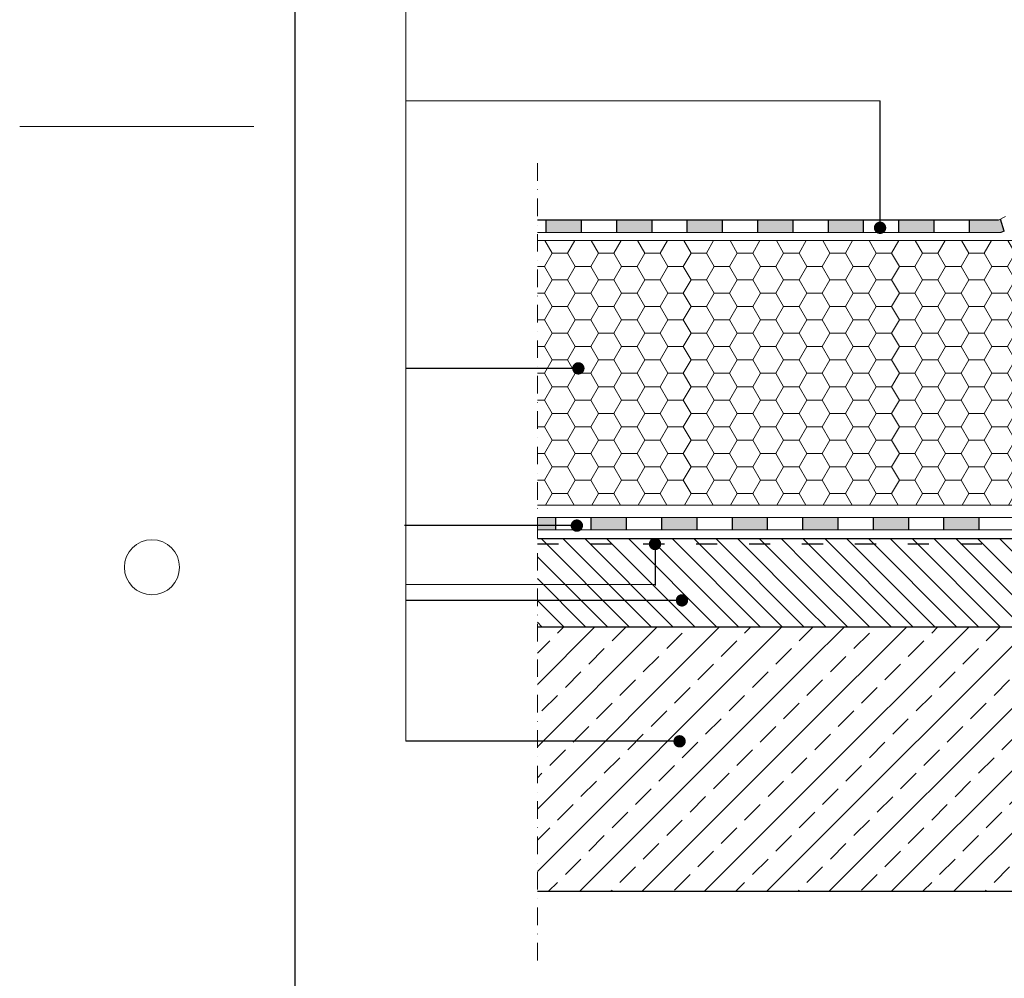
# Model space of a CAD drawing. Units: millimetres. Extents: x -646 to 5912, y -459 to 1385.
# Drawn here: x -646 to -88, y 4 to 548 of the extents above; entities that cross this region are included whole.
import ezdxf

# ---------------------------------------------------------------- set-up
doc = ezdxf.new("R2010")
doc.units = ezdxf.units.MM
doc.header["$MEASUREMENT"] = 0
doc.linetypes.add('ACAD_ISO03W100', pattern=[30, 12, -18])
doc.linetypes.add('DASHDOTX2', pattern=[2, 1, -0.5, 0, -0.5])
for name, color, linetype, lineweight in [('kreskowanie', 7, 'Continuous', 0), ('opisy', 7, 'Continuous', 13), ('przeryw', 7, 'DASHDOTX2', 0), ('wełna', 7, 'Continuous', 0), ('łącznik', 7, 'Continuous', 0)]:
    doc.layers.add(name, color=color, linetype=linetype, lineweight=lineweight)
doc.layers.add('TABELKA', color=250, linetype='Continuous')
doc.styles.add('styl1', font='arial.ttf')
doc.dimstyles.new('ISO-25', dxfattribs={"dimtxt": 2.5, "dimasz": 2.5, "dimexe": 1.25, "dimexo": 0.625, "dimtad": 1, "dimtxsty": 'Standard', "dimcen": 2.5, "dimadec": 0, "dimazin": 0, "dimtfac": 1, "dimtmove": 0, "dimatfit": 3, "dimfxl": 1, "dimarcsym": 0})
pattern_1 = [(45, (-646.132, -440.76), (-17.6777, 17.6777), []), (45, (-628.454, -440.76), (-17.6777, 17.6777), [12.5, -6.25])]
pattern_2 = [(135, (-646.132, -440.7605), (-6.187184, -6.187184), [])]
pattern_3 = [(0, (-646.1316, -440.7605), (13.125, 7.57772), [8.75, -17.5]), (120, (-646.1316, -440.7605), (-13.125, 7.57772), [8.75, -17.5]), (60, (-646.1316, -440.7605), (3e-08, 15.155445), [-17.5, 8.75])]

msp = doc.modelspace()

# ---------------------------------------------------------------- hatches: boundary and pattern name
at = {"layer": 'TABELKA'}
h = msp.add_hatch(color=8, dxfattribs=at)
h.paths.add_polyline_path([(-347.616, 427.139), (-327.616, 427.139), (-327.616, 434.139), (-347.616, 434.139)])
h.paths.add_polyline_path([(-307.616, 427.139), (-287.616, 427.139), (-287.616, 434.139), (-307.616, 434.139)])
h.paths.add_polyline_path([(-267.616, 427.139), (-247.616, 427.139), (-247.616, 434.139), (-267.616, 434.139)])
h.paths.add_polyline_path([(-227.616, 427.139), (-207.616, 427.139), (-207.616, 434.139), (-227.616, 434.139)])
h.paths.add_polyline_path([(-187.616, 427.139), (-167.616, 427.139), (-167.616, 434.139), (-187.616, 434.139)])
h.paths.add_polyline_path([(-147.616, 427.139), (-127.616, 427.139), (-127.616, 434.139), (-147.616, 434.139)])
h.paths.add_polyline_path([(-107.616, 427.139), (-89.87, 427.139), (-87.88, 427.963), (-90.05, 434.74), (-91.171, 434.139), (-107.616, 434.139)])
at = {"layer": 'TABELKA', "lineweight": 9}
h = msp.add_hatch(dxfattribs=at)
h.set_pattern_fill('HONEY', color=256, scale=70, style=0)
h.set_pattern_definition(pattern_3)
h.paths.add_polyline_path([(-182.806, 422.608), (-352.616, 422.597), (-352.616, 272.586), (-182.806, 272.586)])
h = msp.add_hatch(dxfattribs=at)
h.set_pattern_fill('HONEY', color=256, scale=70, style=0)
h.set_pattern_definition(pattern_3)
h.paths.add_polyline_path([(-44.116, 422.617), (-182.806, 422.608), (-182.806, 272.586), (-39.516, 272.586), (-39.516, 273.322), (-40.009, 273.607), (-39.516, 273.892), (-39.516, 274.822), (-40.009, 275.107), (-39.516, 275.392), (-39.516, 276.322), (-40.009, 276.607), (-39.516, 276.892), (-39.516, 277.822), (-40.009, 278.107), (-39.516, 278.392), (-39.516, 279.322), (-40.009, 279.607), (-39.516, 279.892), (-39.516, 280.822), (-40.009, 281.107), (-39.516, 281.392), (-39.516, 282.322), (-40.009, 282.607), (-39.516, 282.892), (-39.516, 307.629), (-40.616, 307.629), (-44.116, 320.691)])
at = {"layer": 'TABELKA'}
h = msp.add_hatch(color=256, dxfattribs=at)
h.paths.add_polyline_path([(477.932, 258.586), (497.932, 258.586), (497.932, 265.586), (477.932, 265.586)])
h.paths.add_polyline_path([(437.932, 258.586), (457.932, 258.586), (457.932, 265.586), (437.932, 265.586)])
h.paths.add_polyline_path([(397.932, 258.586), (417.932, 258.586), (417.932, 265.586), (397.932, 265.586)])
h.paths.add_polyline_path([(357.932, 258.586), (377.932, 258.586), (377.932, 265.586), (357.932, 265.586)])
h.paths.add_polyline_path([(317.932, 258.586), (337.932, 258.586), (337.932, 265.586), (317.932, 265.586)])
h.paths.add_polyline_path([(277.932, 258.586), (297.932, 258.586), (297.932, 265.586), (277.932, 265.586)])
h.paths.add_polyline_path([(237.932, 258.586), (257.932, 258.586), (257.932, 265.586), (237.932, 265.586)])
h.paths.add_polyline_path([(197.932, 258.586), (217.932, 258.586), (217.932, 265.586), (197.932, 265.586)])
h.paths.add_polyline_path([(157.932, 258.586), (177.932, 258.586), (177.932, 265.586), (157.932, 265.586)])
h.paths.add_polyline_path([(117.932, 258.586), (137.932, 258.586), (137.932, 265.586), (117.932, 265.586)])
h.paths.add_polyline_path([(77.932, 258.586), (97.932, 258.586), (97.932, 265.586), (77.932, 265.586)])
h.paths.add_polyline_path([(37.932, 258.586), (57.932, 258.586), (57.932, 265.586), (37.932, 265.586)])
h.paths.add_polyline_path([(-2.068, 258.586), (17.932, 258.586), (17.932, 265.586), (-2.068, 265.586)])
h.paths.add_polyline_path([(-34.299, 258.586), (-22.068, 258.586), (-22.068, 265.586), (-34.299, 265.586)])
h.paths.add_polyline_path([(-82.068, 258.586), (-62.068, 258.586), (-62.068, 265.586), (-82.068, 265.586)])
h.paths.add_polyline_path([(-122.068, 258.586), (-102.068, 258.586), (-102.068, 265.586), (-122.068, 265.586)])
h.paths.add_polyline_path([(-162.068, 258.586), (-142.068, 258.586), (-142.068, 265.586), (-162.068, 265.586)])
h.paths.add_polyline_path([(-202.068, 258.586), (-182.068, 258.586), (-182.068, 265.586), (-202.068, 265.586)])
h.paths.add_polyline_path([(-242.068, 258.586), (-222.068, 258.586), (-222.068, 265.586), (-242.068, 265.586)])
h.paths.add_polyline_path([(-282.068, 258.586), (-262.068, 258.586), (-262.068, 265.586), (-282.068, 265.586)])
h.paths.add_polyline_path([(-322.068, 258.586), (-302.068, 258.586), (-302.068, 265.586), (-322.068, 265.586)])
h.paths.add_polyline_path([(-352.616, 265.586), (-352.616, 258.586), (-342.068, 258.586), (-342.068, 265.586)])
at = {"layer": 'TABELKA', "lineweight": 9}
h = msp.add_hatch(dxfattribs=at)
h.set_pattern_fill('ANSI31', color=256, scale=70, angle=90, style=0)
h.set_pattern_definition(pattern_2)
h.paths.add_polyline_path([(-199.025, 250.586), (-352.616, 250.586), (-352.616, 203.586), (-199.025, 203.586)])
h.paths.add_polyline_path([(-199.025, 253.586), (-352.616, 253.586), (-352.616, 250.586), (-199.025, 250.586)])
h = msp.add_hatch(dxfattribs=at)
h.set_pattern_fill('ANSI31', color=256, scale=70, angle=90, style=0)
h.set_pattern_definition(pattern_2)
h.paths.add_polyline_path([(-44.924, 250.586), (-199.025, 250.586), (-199.025, 203.586), (-44.924, 203.586)])
h.paths.add_polyline_path([(-44.924, 252.403), (-45.764, 252.591), (-45.764, 253.586), (-199.025, 253.586), (-199.025, 250.586), (-44.924, 250.586)])
at = {"layer": 'TABELKA', "lineweight": 13}
h = msp.add_hatch(dxfattribs=at)
h.set_pattern_fill('ANSI33', color=256, scale=100, style=0)
h.set_pattern_definition(pattern_1)
h.paths.add_polyline_path([(-199.025, 203.586), (-352.616, 203.586), (-352.616, 53.586), (-199.025, 53.586)])
h = msp.add_hatch(dxfattribs=at)
h.set_pattern_fill('ANSI33', color=256, scale=100, style=0)
h.set_pattern_definition(pattern_1)
h.paths.add_polyline_path([(-44.924, 203.586), (-45.764, 203.586), (-199.025, 203.586), (-199.025, 53.586), (32.007, 53.586), (32.007, 203.586), (-29.651, 203.586), (-29.651, 133.371), (-34.841, 128.926), (-39.883, 128.926), (-44.924, 132.63)])

# ---------------------------------------------------------------- linework, layer by layer
at = {"layer": 'kreskowanie'}
msp.add_line((-646.132, 487.365), (-513.414, 487.365), dxfattribs=at)
msp.add_circle((-571.132, 237.365), 15.625, dxfattribs=at)
at = {"layer": 'opisy', "lineweight": 9}
msp.add_line((-427.142, 1033.626), (-427.142, 138.647), dxfattribs=at)
at = {"layer": 'opisy', "lineweight": 5}
msp.add_line((-285.572, 227.659), (-427.142, 227.659), dxfattribs=at)
at = {"layer": 'przeryw', "ltscale": 10}
msp.add_line((-352.616, 14.331), (-352.616, 469.386), dxfattribs=at)
at = {"layer": 'TABELKA', "color": 0, "lineweight": 25}
msp.add_line((-489.882, -409.51), (-489.882, 1184.234), dxfattribs=at)
at = {"layer": 'TABELKA', "lineweight": 9}
for p, q in [((-158.319, 501.813), (-427.142, 501.813)), ((-87.268, 436.23), (-91.171, 434.139)), ((-89.87, 427.139), (-352.616, 427.139))]:
    msp.add_line(p, q, dxfattribs=at)
at = {"layer": 'TABELKA'}
for p, q in [((-91.171, 434.139), (-352.616, 434.139)), ((-347.616, 427.139), (-347.616, 434.139)), ((-327.616, 427.139), (-327.616, 434.139)), ((-307.616, 427.139), (-307.616, 434.139)), ((-287.616, 427.139), (-287.616, 434.139)), ((-267.616, 427.139), (-267.616, 434.139)), ((-247.616, 427.139), (-247.616, 434.139)), ((-227.616, 427.139), (-227.616, 434.139)), ((-207.616, 427.139), (-207.616, 434.139)), ((-187.616, 427.139), (-187.616, 434.139)), ((-167.616, 427.139), (-167.616, 434.139)), ((-147.616, 427.139), (-147.616, 434.139)), ((-127.616, 427.139), (-127.616, 434.139)), ((-107.616, 427.139), (-107.616, 434.139)), ((-87.88, 427.963), (-90.05, 434.74)), ((-87.865, 427.969), (-89.87, 427.139)), ((-342.068, 258.586), (-342.068, 265.586)), ((-322.068, 258.586), (-322.068, 265.586)), ((-302.068, 258.586), (-302.068, 265.586)), ((-282.068, 258.586), (-282.068, 265.586)), ((-262.068, 258.586), (-262.068, 265.586)), ((-242.068, 258.586), (-242.068, 265.586)), ((-222.068, 258.586), (-222.068, 265.586)), ((-202.068, 258.586), (-202.068, 265.586)), ((-182.068, 258.586), (-182.068, 265.586)), ((-162.068, 258.586), (-162.068, 265.586)), ((-142.068, 258.586), (-142.068, 265.586)), ((-122.068, 258.586), (-122.068, 265.586)), ((-102.068, 258.586), (-102.068, 265.586)), ((-352.616, 253.586), (498.277, 253.586)), ((-352.616, 203.586), (-44.651, 203.586)), ((-352.616, 53.586), (498.277, 53.586))]:
    msp.add_line(p, q, dxfattribs=at)
at = {"layer": 'TABELKA', "linetype": 'ACAD_ISO03W100'}
msp.add_line((-352.616, 250.586), (498.277, 250.586), dxfattribs=at)
at = {"layer": 'wełna'}
for p, q in [((-352.616, 422.597), (-44.116, 422.617)), ((-352.616, 272.586), (-39.592, 272.586))]:
    msp.add_line(p, q, dxfattribs=at)
at = {"layer": 'łącznik'}
for p, q in [((-41.085, 265.586), (-352.616, 265.586)), ((-41.085, 258.586), (-352.616, 258.586)), ((-352.616, 258.586), (-352.616, 253.586))]:
    msp.add_line(p, q, dxfattribs=at)

# ---------------------------------------------------------------- leaders
at = {"layer": 'opisy', "lineweight": 5}
for points, override in [([(-158.319, 429.864), (-158.319, 501.813)], {"dimtxt": 15, "dimasz": 7, "dimgap": 0.625, "dimtad": 1, "dimldrblk": 'Dot'}), ([(-329.379, 350.14), (-427.142, 350.14)], {"dimtxt": 15, "dimasz": 7, "dimgap": 0.625, "dimtad": 1, "dimtxsty": 'styl1', "dimldrblk": 'Dot'}), ([(-330.236, 260.966), (-427.998, 260.966)], {"dimtxt": 15, "dimasz": 7, "dimgap": 0.625, "dimtad": 1, "dimldrblk": 'Dot'}), ([(-285.895, 250.542), (-285.895, 226.917)], {"dimtxt": 15, "dimasz": 7, "dimgap": 0.625, "dimtad": 1, "dimtxsty": 'styl1', "dimldrblk": 'Dot'}), ([(-270.638, 218.586), (-427.142, 218.586)], {"dimtxt": 15, "dimasz": 7, "dimgap": 0.625, "dimtad": 1, "dimtxsty": 'styl1', "dimldrblk": 'Dot'})]:
    msp.add_leader(points, dimstyle='ISO-25', override=override, dxfattribs=at)
at = {"layer": 'łącznik', "lineweight": 5}
msp.add_leader([(-271.986, 138.647), (-427.142, 138.647)], dimstyle='ISO-25', override={"dimtxt": 15, "dimasz": 7, "dimgap": 0.625, "dimtad": 1, "dimtxsty": 'styl1', "dimldrblk": 'Dot'}, dxfattribs=at)

doc.saveas('drawing.dxf')
